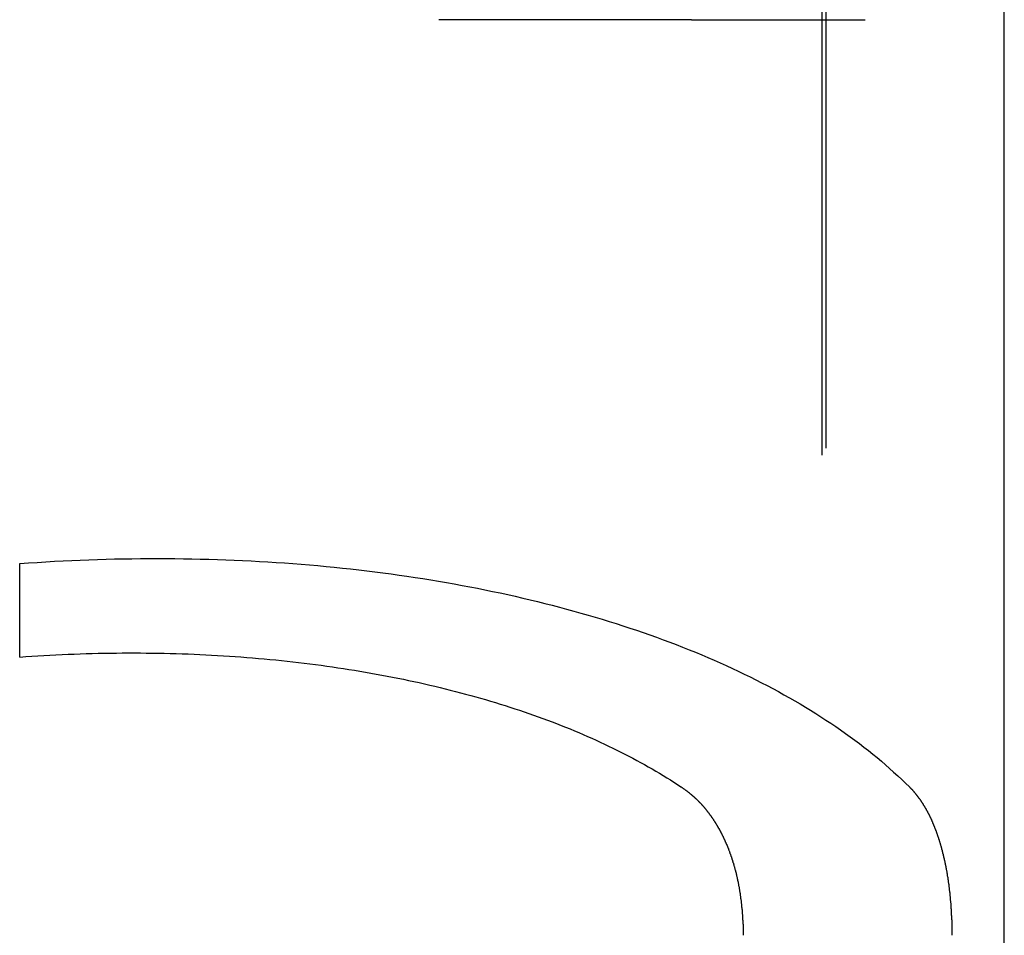
# Model space of a CAD drawing. Extents: x 485 to 1551, y -413 to 229.
# Drawn here: x 1301 to 1306, y 171 to 176 of the extents above; entities that cross this region are included whole.
import ezdxf

# ---------------------------------------------------------------- set-up
doc = ezdxf.new("R2010")
doc.units = 0
doc.header["$LTSCALE"] = 20
doc.linetypes.add('VERDECKT', pattern=[0.375, 0.25, -0.125])
doc.layers.get('0').update_dxf_attribs({"linetype": 'CONTINUOUS'})
doc.layers.add('STEMPEL', color=3, linetype='CONTINUOUS')

# ---------------------------------------------------------------- blocks, each defined once
blk = doc.blocks.new('A$C48DE7542')
at = {"color": 1, "linetype": 'VERDECKT', "extrusion": (-2e-16, 1, -2e-16)}
for p, q in [((-169.50586, -25.52662), (-169.50586, 23)), ((-169.52591, -25.56122), (-169.52591, 13)), ((-170.17423, -15.90003), (-171.42654, -15.90003)), ((-170.17423, -15.90003), (-169.3129, -15.90003))]:
    blk.add_line(p, q, dxfattribs=at)
at = {"extrusion": (-2e-16, 1, -2e-16)}
for p, q in [((-168.62221, -24), (-168.62221, 13)), ((-173.50586, -19.06219), (-173.50586, -18.59824))]:
    blk.add_line(p, q, dxfattribs=at)
for points in [[(-173.506, -18.5982, 0), (-173.463, -18.5952, 0), (-173.42, -18.5924, 0), (-173.377, -18.5898, 0), (-173.334, -18.5874, 0), (-173.291, -18.5851, 0), (-173.248, -18.5831, 0), (-173.206, -18.5812, 0), (-173.163, -18.5796, 0), (-173.12, -18.5781, 0), (-173.077, -18.5769, 0), (-173.035, -18.5758, 0), (-172.992, -18.5749, 0), (-172.949, -18.5743, 0), (-172.907, -18.5738, 0), (-172.864, -18.5735, 0), (-172.821, -18.5734, 0), (-172.779, -18.5735, 0), (-172.737, -18.5738, 0), (-172.694, -18.5743, 0), (-172.652, -18.575, 0), (-172.61, -18.5759, 0), (-172.568, -18.577, 0), (-172.525, -18.5783, 0), (-172.483, -18.5798, 0), (-172.442, -18.5814, 0), (-172.4, -18.5833, 0), (-172.358, -18.5854, 0), (-172.316, -18.5876, 0), (-172.275, -18.5901, 0), (-172.233, -18.5927, 0), (-172.192, -18.5956, 0), (-172.151, -18.5986, 0), (-172.109, -18.6018, 0), (-172.068, -18.6052, 0), (-172.027, -18.6089, 0), (-171.986, -18.6127, 0), (-171.946, -18.6167, 0), (-171.905, -18.6209, 0), (-171.865, -18.6252, 0), (-171.824, -18.6298, 0), (-171.784, -18.6346, 0), (-171.744, -18.6395, 0), (-171.704, -18.6447, 0), (-171.664, -18.65, 0), (-171.624, -18.6556, 0), (-171.585, -18.6613, 0), (-171.545, -18.6672, 0), (-171.506, -18.6733, 0), (-171.467, -18.6796, 0), (-171.428, -18.686, 0), (-171.389, -18.6927, 0), (-171.351, -18.6995, 0), (-171.312, -18.7066, 0), (-171.274, -18.7138, 0), (-171.236, -18.7212, 0), (-171.198, -18.7288, 0), (-171.16, -18.7365, 0), (-171.123, -18.7445, 0), (-171.085, -18.7526, 0), (-171.048, -18.761, 0), (-171.011, -18.7694, 0), (-170.974, -18.7781, 0), (-170.937, -18.787, 0), (-170.901, -18.796, 0), (-170.865, -18.8052, 0), (-170.829, -18.8146, 0), (-170.793, -18.8242, 0), (-170.757, -18.834, 0), (-170.722, -18.8439, 0), (-170.687, -18.854, 0), (-170.652, -18.8642, 0), (-170.617, -18.8747, 0), (-170.582, -18.8853, 0), (-170.548, -18.8961, 0), (-170.514, -18.9071, 0), (-170.48, -18.9182, 0), (-170.446, -18.9295, 0), (-170.413, -18.941, 0), (-170.38, -18.9526, 0), (-170.347, -18.9644, 0), (-170.314, -18.9764, 0), (-170.282, -18.9885, 0), (-170.249, -19.0008, 0), (-170.218, -19.0133, 0), (-170.186, -19.0259, 0), (-170.154, -19.0387, 0), (-170.123, -19.0516, 0), (-170.092, -19.0647, 0), (-170.062, -19.078, 0), (-170.031, -19.0914, 0), (-170.001, -19.105, 0), (-169.971, -19.1187, 0), (-169.942, -19.1326, 0), (-169.912, -19.1466, 0), (-169.883, -19.1608, 0), (-169.855, -19.1751, 0), (-169.826, -19.1896, 0), (-169.798, -19.2042, 0), (-169.77, -19.219, 0), (-169.742, -19.2339, 0), (-169.715, -19.249, 0), (-169.688, -19.2642, 0), (-169.661, -19.2796, 0), (-169.635, -19.2951, 0), (-169.609, -19.3107, 0), (-169.583, -19.3265, 0), (-169.557, -19.3424, 0), (-169.532, -19.3585, 0), (-169.507, -19.3747, 0), (-169.482, -19.391, 0), (-169.458, -19.4075, 0), (-169.434, -19.424, 0), (-169.41, -19.4408, 0), (-169.387, -19.4576, 0), (-169.364, -19.4746, 0), (-169.341, -19.4917, 0), (-169.319, -19.5089, 0), (-169.296, -19.5263, 0), (-169.275, -19.5437, 0), (-169.253, -19.5613, 0), (-169.232, -19.5791, 0), (-169.211, -19.5969, 0), (-169.191, -19.6148, 0), (-169.171, -19.6329, 0), (-169.151, -19.6511, 0), (-169.131, -19.6694, 0), (-169.112, -19.6878, 0), (-169.093, -19.7063, 0)], [(-173.506, -19.0622, 0), (-173.476, -19.0601, 0), (-173.446, -19.0581, 0), (-173.416, -19.0562, 0), (-173.386, -19.0544, 0), (-173.356, -19.0528, 0), (-173.326, -19.0512, 0), (-173.296, -19.0498, 0), (-173.266, -19.0485, 0), (-173.236, -19.0473, 0), (-173.206, -19.0463, 0), (-173.176, -19.0453, 0), (-173.146, -19.0445, 0), (-173.116, -19.0438, 0), (-173.086, -19.0432, 0), (-173.056, -19.0427, 0), (-173.026, -19.0423, 0), (-172.997, -19.0421, 0), (-172.967, -19.0419, 0), (-172.937, -19.0419, 0), (-172.907, -19.042, 0), (-172.878, -19.0423, 0), (-172.848, -19.0426, 0), (-172.818, -19.0431, 0), (-172.789, -19.0436, 0), (-172.759, -19.0443, 0), (-172.73, -19.0451, 0), (-172.7, -19.0461, 0), (-172.671, -19.0471, 0), (-172.641, -19.0483, 0), (-172.612, -19.0496, 0), (-172.583, -19.051, 0), (-172.554, -19.0525, 0), (-172.525, -19.0541, 0), (-172.495, -19.0559, 0), (-172.466, -19.0577, 0), (-172.437, -19.0597, 0), (-172.409, -19.0618, 0), (-172.38, -19.064, 0), (-172.351, -19.0663, 0), (-172.322, -19.0688, 0), (-172.293, -19.0714, 0), (-172.265, -19.074, 0), (-172.236, -19.0768, 0), (-172.208, -19.0797, 0), (-172.18, -19.0828, 0), (-172.151, -19.0859, 0), (-172.123, -19.0891, 0), (-172.095, -19.0925, 0), (-172.067, -19.096, 0), (-172.039, -19.0996, 0), (-172.011, -19.1033, 0), (-171.983, -19.1071, 0), (-171.955, -19.1111, 0), (-171.928, -19.1151, 0), (-171.9, -19.1193, 0), (-171.873, -19.1236, 0), (-171.845, -19.128, 0), (-171.818, -19.1325, 0), (-171.791, -19.1371, 0), (-171.764, -19.1418, 0), (-171.737, -19.1467, 0), (-171.71, -19.1516, 0), (-171.683, -19.1567, 0), (-171.656, -19.1619, 0), (-171.63, -19.1672, 0), (-171.603, -19.1725, 0), (-171.577, -19.1781, 0), (-171.551, -19.1837, 0), (-171.524, -19.1894, 0), (-171.498, -19.1952, 0), (-171.472, -19.2012, 0), (-171.447, -19.2072, 0), (-171.421, -19.2134, 0), (-171.395, -19.2197, 0), (-171.37, -19.226, 0), (-171.345, -19.2325, 0), (-171.319, -19.2391, 0), (-171.294, -19.2458, 0), (-171.269, -19.2526, 0), (-171.244, -19.2595, 0), (-171.22, -19.2665, 0), (-171.195, -19.2736, 0), (-171.171, -19.2809, 0), (-171.146, -19.2882, 0), (-171.122, -19.2956, 0), (-171.098, -19.3032, 0), (-171.074, -19.3108, 0), (-171.05, -19.3185, 0), (-171.027, -19.3264, 0), (-171.003, -19.3343, 0), (-170.98, -19.3424, 0), (-170.957, -19.3505, 0), (-170.934, -19.3587, 0), (-170.911, -19.3671, 0), (-170.888, -19.3755, 0), (-170.865, -19.3841, 0), (-170.843, -19.3927, 0), (-170.82, -19.4014, 0), (-170.798, -19.4103, 0), (-170.776, -19.4192, 0), (-170.754, -19.4282, 0), (-170.733, -19.4373, 0), (-170.711, -19.4466, 0), (-170.69, -19.4559, 0), (-170.668, -19.4653, 0), (-170.647, -19.4748, 0), (-170.626, -19.4844, 0), (-170.605, -19.4941, 0), (-170.585, -19.5038, 0), (-170.564, -19.5137, 0), (-170.544, -19.5237, 0), (-170.524, -19.5337, 0), (-170.504, -19.5438, 0), (-170.484, -19.5541, 0), (-170.465, -19.5644, 0), (-170.445, -19.5748, 0), (-170.426, -19.5853, 0), (-170.407, -19.5959, 0), (-170.388, -19.6065, 0), (-170.369, -19.6173, 0), (-170.351, -19.6281, 0), (-170.332, -19.639, 0), (-170.314, -19.65, 0), (-170.296, -19.6611, 0), (-170.278, -19.6723, 0), (-170.261, -19.6836, 0), (-170.243, -19.6949, 0), (-170.226, -19.7063, 0)], [(-170.226, -19.7063, 0), (-170.225, -19.707, 0), (-170.224, -19.7077, 0), (-170.223, -19.7085, 0), (-170.222, -19.7092, 0), (-170.22, -19.71, 0), (-170.219, -19.7107, 0), (-170.218, -19.7115, 0), (-170.217, -19.7122, 0), (-170.216, -19.713, 0), (-170.215, -19.7137, 0), (-170.214, -19.7145, 0), (-170.213, -19.7153, 0), (-170.212, -19.716, 0), (-170.211, -19.7168, 0), (-170.209, -19.7176, 0), (-170.208, -19.7184, 0), (-170.207, -19.7192, 0), (-170.206, -19.72, 0), (-170.205, -19.7208, 0), (-170.204, -19.7216, 0), (-170.203, -19.7224, 0), (-170.202, -19.7232, 0), (-170.201, -19.724, 0), (-170.199, -19.7249, 0), (-170.198, -19.7257, 0), (-170.197, -19.7265, 0), (-170.196, -19.7274, 0), (-170.195, -19.7282, 0), (-170.194, -19.7291, 0), (-170.193, -19.7299, 0), (-170.192, -19.7308, 0), (-170.191, -19.7316, 0), (-170.19, -19.7325, 0), (-170.188, -19.7334, 0), (-170.187, -19.7342, 0), (-170.186, -19.7351, 0), (-170.185, -19.736, 0), (-170.184, -19.7369, 0), (-170.183, -19.7378, 0), (-170.182, -19.7387, 0), (-170.181, -19.7396, 0), (-170.18, -19.7405, 0), (-170.179, -19.7414, 0), (-170.177, -19.7423, 0), (-170.176, -19.7432, 0), (-170.175, -19.7441, 0), (-170.174, -19.745, 0), (-170.173, -19.746, 0), (-170.172, -19.7469, 0), (-170.171, -19.7478, 0), (-170.17, -19.7488, 0), (-170.169, -19.7497, 0), (-170.168, -19.7507, 0), (-170.167, -19.7516, 0), (-170.165, -19.7526, 0), (-170.164, -19.7535, 0), (-170.163, -19.7545, 0), (-170.162, -19.7555, 0), (-170.161, -19.7564, 0), (-170.16, -19.7574, 0), (-170.159, -19.7584, 0), (-170.158, -19.7594, 0), (-170.157, -19.7604, 0), (-170.156, -19.7614, 0), (-170.155, -19.7624, 0), (-170.154, -19.7634, 0), (-170.153, -19.7644, 0), (-170.151, -19.7654, 0), (-170.15, -19.7664, 0), (-170.149, -19.7674, 0), (-170.148, -19.7684, 0), (-170.147, -19.7695, 0), (-170.146, -19.7705, 0), (-170.145, -19.7715, 0), (-170.144, -19.7726, 0), (-170.143, -19.7736, 0), (-170.142, -19.7746, 0), (-170.141, -19.7757, 0), (-170.14, -19.7767, 0), (-170.139, -19.7778, 0), (-170.138, -19.7789, 0), (-170.137, -19.7799, 0), (-170.136, -19.781, 0), (-170.135, -19.7821, 0), (-170.134, -19.7832, 0), (-170.133, -19.7842, 0), (-170.131, -19.7853, 0), (-170.13, -19.7864, 0), (-170.129, -19.7875, 0), (-170.128, -19.7886, 0), (-170.127, -19.7897, 0), (-170.126, -19.7908, 0), (-170.125, -19.7919, 0), (-170.124, -19.793, 0), (-170.123, -19.7941, 0), (-170.122, -19.7953, 0), (-170.121, -19.7964, 0), (-170.12, -19.7975, 0), (-170.119, -19.7986, 0), (-170.118, -19.7998, 0), (-170.117, -19.8009, 0), (-170.116, -19.802, 0), (-170.115, -19.8032, 0), (-170.114, -19.8043, 0), (-170.113, -19.8055, 0), (-170.112, -19.8066, 0), (-170.111, -19.8078, 0), (-170.11, -19.809, 0), (-170.109, -19.8101, 0), (-170.108, -19.8113, 0), (-170.107, -19.8125, 0), (-170.106, -19.8136, 0), (-170.105, -19.8148, 0), (-170.104, -19.816, 0), (-170.103, -19.8172, 0), (-170.102, -19.8183, 0), (-170.102, -19.8195, 0), (-170.101, -19.8207, 0), (-170.1, -19.8219, 0), (-170.099, -19.8231, 0), (-170.098, -19.8243, 0), (-170.097, -19.8255, 0), (-170.096, -19.8267, 0), (-170.095, -19.8279, 0), (-170.094, -19.8291, 0), (-170.093, -19.8303, 0), (-170.092, -19.8316, 0), (-170.091, -19.8328, 0), (-170.09, -19.834, 0), (-170.089, -19.8352, 0), (-170.088, -19.8364, 0), (-170.087, -19.8377, 0), (-170.086, -19.8389, 0), (-170.086, -19.8401, 0), (-170.085, -19.8413, 0), (-170.084, -19.8426, 0), (-170.083, -19.8438, 0), (-170.082, -19.8451, 0), (-170.081, -19.8463, 0), (-170.08, -19.8475, 0), (-170.079, -19.8488, 0), (-170.078, -19.85, 0), (-170.077, -19.8513, 0), (-170.077, -19.8525, 0), (-170.076, -19.8538, 0), (-170.075, -19.855, 0), (-170.074, -19.8563, 0), (-170.073, -19.8576, 0), (-170.072, -19.8588, 0), (-170.071, -19.8601, 0), (-170.07, -19.8613, 0), (-170.07, -19.8626, 0), (-170.069, -19.8639, 0), (-170.068, -19.8651, 0), (-170.067, -19.8664, 0), (-170.066, -19.8677, 0), (-170.065, -19.869, 0), (-170.064, -19.8702, 0), (-170.064, -19.8715, 0), (-170.063, -19.8728, 0), (-170.062, -19.8741, 0), (-170.061, -19.8753, 0), (-170.06, -19.8766, 0), (-170.059, -19.8779, 0), (-170.059, -19.8792, 0), (-170.058, -19.8805, 0), (-170.057, -19.8818, 0), (-170.056, -19.883, 0), (-170.055, -19.8843, 0), (-170.055, -19.8856, 0), (-170.054, -19.8869, 0), (-170.053, -19.8882, 0), (-170.052, -19.8895, 0), (-170.051, -19.8908, 0), (-170.051, -19.8921, 0), (-170.05, -19.8934, 0), (-170.049, -19.8947, 0), (-170.048, -19.896, 0), (-170.047, -19.8973, 0), (-170.047, -19.8986, 0), (-170.046, -19.8999, 0), (-170.045, -19.9013, 0), (-170.044, -19.9026, 0), (-170.044, -19.9039, 0), (-170.043, -19.9052, 0), (-170.042, -19.9066, 0), (-170.041, -19.9079, 0), (-170.041, -19.9093, 0), (-170.04, -19.9106, 0), (-170.039, -19.912, 0), (-170.038, -19.9134, 0), (-170.037, -19.9147, 0), (-170.037, -19.9161, 0), (-170.036, -19.9175, 0), (-170.035, -19.9189, 0), (-170.034, -19.9202, 0), (-170.034, -19.9216, 0), (-170.033, -19.923, 0), (-170.032, -19.9244, 0), (-170.031, -19.9258, 0), (-170.031, -19.9272, 0), (-170.03, -19.9286, 0), (-170.029, -19.93, 0), (-170.028, -19.9315, 0), (-170.028, -19.9329, 0), (-170.027, -19.9343, 0), (-170.026, -19.9357, 0), (-170.025, -19.9372, 0), (-170.025, -19.9386, 0), (-170.024, -19.9401, 0), (-170.023, -19.9415, 0), (-170.023, -19.9429, 0), (-170.022, -19.9444, 0), (-170.021, -19.9459, 0), (-170.02, -19.9473, 0), (-170.02, -19.9488, 0), (-170.019, -19.9503, 0), (-170.018, -19.9517, 0), (-170.017, -19.9532, 0), (-170.017, -19.9547, 0), (-170.016, -19.9562, 0), (-170.015, -19.9577, 0), (-170.015, -19.9592, 0), (-170.014, -19.9607, 0), (-170.013, -19.9622, 0), (-170.013, -19.9637, 0), (-170.012, -19.9652, 0), (-170.011, -19.9667, 0), (-170.01, -19.9682, 0), (-170.01, -19.9697, 0), (-170.009, -19.9713, 0), (-170.008, -19.9728, 0), (-170.008, -19.9743, 0), (-170.007, -19.9759, 0), (-170.006, -19.9774, 0), (-170.006, -19.979, 0), (-170.005, -19.9805, 0), (-170.004, -19.9821, 0), (-170.003, -19.9836, 0), (-170.003, -19.9852, 0), (-170.002, -19.9867, 0), (-170.001, -19.9883, 0), (-170.001, -19.9899, 0), (-170, -19.9915, 0), (-169.999, -19.993, 0), (-169.999, -19.9946, 0), (-169.998, -19.9962, 0), (-169.997, -19.9978, 0), (-169.997, -19.9994, 0), (-169.996, -20.001, 0), (-169.995, -20.0026, 0), (-169.995, -20.0042, 0), (-169.994, -20.0058, 0), (-169.993, -20.0074, 0), (-169.993, -20.0091, 0)], [(-169.093, -19.7063, 0), (-169.092, -19.7074, 0), (-169.091, -19.7085, 0), (-169.09, -19.7096, 0), (-169.089, -19.7106, 0), (-169.088, -19.7117, 0), (-169.087, -19.7129, 0), (-169.086, -19.714, 0), (-169.085, -19.7151, 0), (-169.084, -19.7162, 0), (-169.082, -19.7173, 0), (-169.081, -19.7185, 0), (-169.08, -19.7196, 0), (-169.079, -19.7208, 0), (-169.078, -19.7219, 0), (-169.077, -19.7231, 0), (-169.076, -19.7242, 0), (-169.075, -19.7254, 0), (-169.074, -19.7266, 0), (-169.073, -19.7278, 0), (-169.072, -19.729, 0), (-169.071, -19.7301, 0), (-169.07, -19.7313, 0), (-169.069, -19.7325, 0), (-169.068, -19.7338, 0), (-169.067, -19.735, 0), (-169.066, -19.7362, 0), (-169.065, -19.7374, 0), (-169.064, -19.7386, 0), (-169.063, -19.7399, 0), (-169.062, -19.7411, 0), (-169.061, -19.7424, 0), (-169.06, -19.7436, 0), (-169.059, -19.7449, 0), (-169.058, -19.7461, 0), (-169.057, -19.7474, 0), (-169.056, -19.7487, 0), (-169.055, -19.75, 0), (-169.054, -19.7513, 0), (-169.053, -19.7525, 0), (-169.052, -19.7538, 0), (-169.051, -19.7551, 0), (-169.05, -19.7564, 0), (-169.049, -19.7578, 0), (-169.048, -19.7591, 0), (-169.047, -19.7604, 0), (-169.046, -19.7617, 0), (-169.045, -19.7631, 0), (-169.044, -19.7644, 0), (-169.043, -19.7657, 0), (-169.042, -19.7671, 0), (-169.041, -19.7684, 0), (-169.04, -19.7698, 0), (-169.039, -19.7712, 0), (-169.038, -19.7725, 0), (-169.037, -19.7739, 0), (-169.036, -19.7753, 0), (-169.035, -19.7767, 0), (-169.035, -19.7781, 0), (-169.034, -19.7795, 0), (-169.033, -19.7809, 0), (-169.032, -19.7823, 0), (-169.031, -19.7837, 0), (-169.03, -19.7851, 0), (-169.029, -19.7865, 0), (-169.028, -19.7879, 0), (-169.027, -19.7894, 0), (-169.026, -19.7908, 0), (-169.025, -19.7922, 0), (-169.024, -19.7937, 0), (-169.024, -19.7951, 0), (-169.023, -19.7966, 0), (-169.022, -19.7981, 0), (-169.021, -19.7995, 0), (-169.02, -19.801, 0), (-169.019, -19.8025, 0), (-169.018, -19.8039, 0), (-169.017, -19.8054, 0), (-169.016, -19.8069, 0), (-169.016, -19.8084, 0), (-169.015, -19.8099, 0), (-169.014, -19.8114, 0), (-169.013, -19.8129, 0), (-169.012, -19.8145, 0), (-169.011, -19.816, 0), (-169.01, -19.8175, 0), (-169.009, -19.819, 0), (-169.009, -19.8206, 0), (-169.008, -19.8221, 0), (-169.007, -19.8236, 0), (-169.006, -19.8252, 0), (-169.005, -19.8268, 0), (-169.004, -19.8283, 0), (-169.004, -19.8299, 0), (-169.003, -19.8314, 0), (-169.002, -19.833, 0), (-169.001, -19.8346, 0), (-169, -19.8362, 0), (-168.999, -19.8378, 0), (-168.999, -19.8394, 0), (-168.998, -19.841, 0), (-168.997, -19.8426, 0), (-168.996, -19.8442, 0), (-168.995, -19.8458, 0), (-168.995, -19.8474, 0), (-168.994, -19.849, 0), (-168.993, -19.8506, 0), (-168.992, -19.8523, 0), (-168.991, -19.8539, 0), (-168.991, -19.8555, 0), (-168.99, -19.8572, 0), (-168.989, -19.8588, 0), (-168.988, -19.8605, 0), (-168.987, -19.8621, 0), (-168.987, -19.8638, 0), (-168.986, -19.8655, 0), (-168.985, -19.8671, 0), (-168.984, -19.8688, 0), (-168.984, -19.8705, 0), (-168.983, -19.8722, 0), (-168.982, -19.8739, 0), (-168.981, -19.8756, 0), (-168.981, -19.8773, 0), (-168.98, -19.879, 0), (-168.979, -19.8807, 0), (-168.978, -19.8824, 0), (-168.978, -19.8841, 0), (-168.977, -19.8858, 0), (-168.976, -19.8875, 0), (-168.975, -19.8893, 0), (-168.975, -19.891, 0), (-168.974, -19.8927, 0), (-168.973, -19.8945, 0), (-168.973, -19.8962, 0), (-168.972, -19.898, 0), (-168.971, -19.8997, 0), (-168.97, -19.9015, 0), (-168.97, -19.9033, 0), (-168.969, -19.9051, 0), (-168.968, -19.9069, 0), (-168.968, -19.9087, 0), (-168.967, -19.9105, 0), (-168.966, -19.9123, 0), (-168.965, -19.9141, 0), (-168.965, -19.9159, 0), (-168.964, -19.9177, 0), (-168.963, -19.9196, 0), (-168.963, -19.9214, 0), (-168.962, -19.9233, 0), (-168.961, -19.9252, 0), (-168.961, -19.927, 0), (-168.96, -19.9289, 0), (-168.959, -19.9308, 0), (-168.959, -19.9327, 0), (-168.958, -19.9346, 0), (-168.957, -19.9365, 0), (-168.957, -19.9384, 0), (-168.956, -19.9403, 0), (-168.955, -19.9422, 0), (-168.955, -19.9441, 0), (-168.954, -19.9461, 0), (-168.953, -19.948, 0), (-168.953, -19.9499, 0), (-168.952, -19.9519, 0), (-168.951, -19.9539, 0), (-168.951, -19.9558, 0), (-168.95, -19.9578, 0), (-168.949, -19.9598, 0), (-168.949, -19.9618, 0), (-168.948, -19.9638, 0), (-168.947, -19.9657, 0), (-168.947, -19.9678, 0), (-168.946, -19.9698, 0), (-168.945, -19.9718, 0), (-168.945, -19.9738, 0), (-168.944, -19.9758, 0), (-168.944, -19.9779, 0), (-168.943, -19.9799, 0), (-168.942, -19.9819, 0), (-168.942, -19.984, 0), (-168.941, -19.9861, 0), (-168.94, -19.9881, 0), (-168.94, -19.9902, 0), (-168.939, -19.9923, 0), (-168.939, -19.9943, 0), (-168.938, -19.9964, 0), (-168.937, -19.9985, 0), (-168.937, -20.0006, 0), (-168.936, -20.0027, 0), (-168.936, -20.0048, 0), (-168.935, -20.0069, 0), (-168.934, -20.0091, 0)], [(-169.993, -20.0091, 0), (-169.992, -20.011, 0), (-169.991, -20.0129, 0), (-169.991, -20.0148, 0), (-169.99, -20.0167, 0), (-169.989, -20.0186, 0), (-169.988, -20.0206, 0), (-169.988, -20.0225, 0), (-169.987, -20.0244, 0), (-169.986, -20.0264, 0), (-169.985, -20.0284, 0), (-169.985, -20.0303, 0), (-169.984, -20.0323, 0), (-169.983, -20.0343, 0), (-169.983, -20.0362, 0), (-169.982, -20.0382, 0), (-169.981, -20.0402, 0), (-169.98, -20.0422, 0), (-169.98, -20.0442, 0), (-169.979, -20.0462, 0), (-169.978, -20.0482, 0), (-169.978, -20.0503, 0), (-169.977, -20.0523, 0), (-169.976, -20.0543, 0), (-169.976, -20.0563, 0), (-169.975, -20.0584, 0), (-169.974, -20.0604, 0), (-169.974, -20.0625, 0), (-169.973, -20.0645, 0), (-169.972, -20.0666, 0), (-169.972, -20.0687, 0), (-169.971, -20.0707, 0), (-169.97, -20.0728, 0), (-169.97, -20.0749, 0), (-169.969, -20.077, 0), (-169.968, -20.0791, 0), (-169.968, -20.0812, 0), (-169.967, -20.0833, 0), (-169.966, -20.0854, 0), (-169.966, -20.0875, 0), (-169.965, -20.0896, 0), (-169.964, -20.0918, 0), (-169.964, -20.0939, 0), (-169.963, -20.096, 0), (-169.963, -20.0982, 0), (-169.962, -20.1003, 0), (-169.961, -20.1024, 0), (-169.961, -20.1046, 0), (-169.96, -20.1068, 0), (-169.96, -20.1089, 0), (-169.959, -20.1111, 0), (-169.958, -20.1133, 0), (-169.958, -20.1154, 0), (-169.957, -20.1176, 0), (-169.957, -20.1198, 0), (-169.956, -20.122, 0), (-169.956, -20.1242, 0), (-169.955, -20.1264, 0), (-169.954, -20.1286, 0), (-169.954, -20.1308, 0), (-169.953, -20.133, 0), (-169.953, -20.1352, 0), (-169.952, -20.1374, 0), (-169.952, -20.1396, 0), (-169.951, -20.1419, 0), (-169.951, -20.1441, 0), (-169.95, -20.1463, 0), (-169.95, -20.1486, 0), (-169.949, -20.1508, 0), (-169.949, -20.1531, 0), (-169.948, -20.1553, 0), (-169.948, -20.1576, 0), (-169.947, -20.1598, 0), (-169.947, -20.1621, 0), (-169.946, -20.1643, 0), (-169.946, -20.1666, 0), (-169.945, -20.1689, 0), (-169.945, -20.1712, 0), (-169.944, -20.1734, 0), (-169.944, -20.1757, 0), (-169.943, -20.178, 0), (-169.943, -20.1803, 0), (-169.942, -20.1826, 0), (-169.942, -20.1849, 0), (-169.941, -20.1872, 0), (-169.941, -20.1895, 0), (-169.941, -20.1918, 0), (-169.94, -20.1941, 0), (-169.94, -20.1964, 0), (-169.939, -20.1988, 0), (-169.939, -20.2011, 0), (-169.938, -20.2034, 0), (-169.938, -20.2057, 0), (-169.938, -20.2081, 0), (-169.937, -20.2104, 0), (-169.937, -20.2127, 0), (-169.936, -20.2151, 0), (-169.936, -20.2174, 0), (-169.936, -20.2198, 0), (-169.935, -20.2221, 0), (-169.935, -20.2245, 0), (-169.934, -20.2268, 0), (-169.934, -20.2292, 0), (-169.934, -20.2315, 0), (-169.933, -20.2339, 0), (-169.933, -20.2362, 0), (-169.933, -20.2386, 0), (-169.932, -20.241, 0), (-169.932, -20.2433, 0), (-169.932, -20.2457, 0), (-169.931, -20.2481, 0), (-169.931, -20.2505, 0), (-169.931, -20.2528, 0), (-169.93, -20.2552, 0), (-169.93, -20.2576, 0), (-169.93, -20.26, 0), (-169.929, -20.2624, 0), (-169.929, -20.2648, 0), (-169.929, -20.2672, 0), (-169.928, -20.2695, 0), (-169.928, -20.2719, 0), (-169.928, -20.2743, 0), (-169.927, -20.2767, 0), (-169.927, -20.2791, 0), (-169.927, -20.2815, 0), (-169.927, -20.2839, 0), (-169.926, -20.2863, 0), (-169.926, -20.2887, 0), (-169.926, -20.2911, 0), (-169.926, -20.2935, 0), (-169.925, -20.2959, 0), (-169.925, -20.2983, 0), (-169.925, -20.3008, 0), (-169.925, -20.3032, 0), (-169.924, -20.3056, 0), (-169.924, -20.308, 0), (-169.924, -20.3104, 0), (-169.924, -20.3128, 0), (-169.923, -20.3152, 0), (-169.923, -20.3176, 0), (-169.923, -20.3201, 0), (-169.923, -20.3225, 0), (-169.922, -20.3249, 0), (-169.922, -20.3273, 0), (-169.922, -20.3297, 0), (-169.922, -20.3321, 0), (-169.922, -20.3346, 0), (-169.922, -20.337, 0), (-169.921, -20.3394, 0), (-169.921, -20.3418, 0), (-169.921, -20.3442, 0), (-169.921, -20.3466, 0), (-169.921, -20.3491, 0), (-169.92, -20.3515, 0), (-169.92, -20.3539, 0), (-169.92, -20.3563, 0), (-169.92, -20.3587, 0), (-169.92, -20.3612, 0), (-169.92, -20.3636, 0), (-169.92, -20.366, 0), (-169.919, -20.3684, 0), (-169.919, -20.3708, 0), (-169.919, -20.3733, 0), (-169.919, -20.3757, 0), (-169.919, -20.3781, 0), (-169.919, -20.3805, 0), (-169.919, -20.3829, 0), (-169.919, -20.3853, 0), (-169.918, -20.3877, 0), (-169.918, -20.3902, 0), (-169.918, -20.3926, 0), (-169.918, -20.395, 0), (-169.918, -20.3974, 0), (-169.918, -20.3998, 0), (-169.918, -20.4022, 0), (-169.918, -20.4046, 0), (-169.918, -20.407, 0), (-169.918, -20.4094, 0), (-169.918, -20.4118, 0), (-169.918, -20.4142, 0), (-169.918, -20.4166, 0), (-169.917, -20.419, 0), (-169.917, -20.4214, 0), (-169.917, -20.4238, 0), (-169.917, -20.4262, 0), (-169.917, -20.4286, 0), (-169.917, -20.431, 0), (-169.917, -20.4334, 0), (-169.917, -20.4358, 0), (-169.917, -20.4381, 0), (-169.917, -20.4405, 0), (-169.917, -20.4429, 0)], [(-168.934, -20.0091, 0), (-168.934, -20.011, 0), (-168.933, -20.013, 0), (-168.933, -20.0149, 0), (-168.932, -20.0169, 0), (-168.932, -20.0189, 0), (-168.931, -20.0208, 0), (-168.931, -20.0228, 0), (-168.93, -20.0248, 0), (-168.93, -20.0268, 0), (-168.929, -20.0288, 0), (-168.929, -20.0308, 0), (-168.928, -20.0328, 0), (-168.928, -20.0348, 0), (-168.927, -20.0368, 0), (-168.927, -20.0389, 0), (-168.926, -20.0409, 0), (-168.926, -20.0429, 0), (-168.925, -20.045, 0), (-168.925, -20.047, 0), (-168.924, -20.0491, 0), (-168.924, -20.0511, 0), (-168.923, -20.0532, 0), (-168.923, -20.0552, 0), (-168.922, -20.0573, 0), (-168.922, -20.0594, 0), (-168.921, -20.0614, 0), (-168.921, -20.0635, 0), (-168.92, -20.0656, 0), (-168.92, -20.0677, 0), (-168.919, -20.0698, 0), (-168.919, -20.0719, 0), (-168.919, -20.074, 0), (-168.918, -20.0761, 0), (-168.918, -20.0782, 0), (-168.917, -20.0803, 0), (-168.917, -20.0825, 0), (-168.916, -20.0846, 0), (-168.916, -20.0867, 0), (-168.915, -20.0889, 0), (-168.915, -20.091, 0), (-168.914, -20.0931, 0), (-168.914, -20.0953, 0), (-168.914, -20.0974, 0), (-168.913, -20.0996, 0), (-168.913, -20.1018, 0), (-168.912, -20.1039, 0), (-168.912, -20.1061, 0), (-168.912, -20.1083, 0), (-168.911, -20.1104, 0), (-168.911, -20.1126, 0), (-168.91, -20.1148, 0), (-168.91, -20.117, 0), (-168.909, -20.1192, 0), (-168.909, -20.1214, 0), (-168.909, -20.1236, 0), (-168.908, -20.1258, 0), (-168.908, -20.128, 0), (-168.908, -20.1302, 0), (-168.907, -20.1324, 0), (-168.907, -20.1347, 0), (-168.906, -20.1369, 0), (-168.906, -20.1391, 0), (-168.906, -20.1414, 0), (-168.905, -20.1436, 0), (-168.905, -20.1458, 0), (-168.905, -20.1481, 0), (-168.904, -20.1503, 0), (-168.904, -20.1526, 0), (-168.903, -20.1548, 0), (-168.903, -20.1571, 0), (-168.903, -20.1594, 0), (-168.902, -20.1616, 0), (-168.902, -20.1639, 0), (-168.902, -20.1662, 0), (-168.901, -20.1684, 0), (-168.901, -20.1707, 0), (-168.901, -20.173, 0), (-168.9, -20.1753, 0), (-168.9, -20.1776, 0), (-168.9, -20.1799, 0), (-168.899, -20.1822, 0), (-168.899, -20.1845, 0), (-168.899, -20.1868, 0), (-168.898, -20.1891, 0), (-168.898, -20.1914, 0), (-168.898, -20.1937, 0), (-168.898, -20.196, 0), (-168.897, -20.1983, 0), (-168.897, -20.2006, 0), (-168.897, -20.203, 0), (-168.896, -20.2053, 0), (-168.896, -20.2076, 0), (-168.896, -20.2099, 0), (-168.896, -20.2123, 0), (-168.895, -20.2146, 0), (-168.895, -20.2169, 0), (-168.895, -20.2193, 0), (-168.894, -20.2216, 0), (-168.894, -20.224, 0), (-168.894, -20.2263, 0), (-168.894, -20.2287, 0), (-168.893, -20.231, 0), (-168.893, -20.2334, 0), (-168.893, -20.2357, 0), (-168.893, -20.2381, 0), (-168.892, -20.2404, 0), (-168.892, -20.2428, 0), (-168.892, -20.2451, 0), (-168.892, -20.2475, 0), (-168.891, -20.2499, 0), (-168.891, -20.2522, 0), (-168.891, -20.2546, 0), (-168.891, -20.257, 0), (-168.891, -20.2593, 0), (-168.89, -20.2617, 0), (-168.89, -20.2641, 0), (-168.89, -20.2665, 0), (-168.89, -20.2688, 0), (-168.889, -20.2712, 0), (-168.889, -20.2736, 0), (-168.889, -20.276, 0), (-168.889, -20.2784, 0), (-168.889, -20.2808, 0), (-168.888, -20.2831, 0), (-168.888, -20.2855, 0), (-168.888, -20.2879, 0), (-168.888, -20.2903, 0), (-168.888, -20.2927, 0), (-168.888, -20.2951, 0), (-168.887, -20.2975, 0), (-168.887, -20.2999, 0), (-168.887, -20.3022, 0), (-168.887, -20.3046, 0), (-168.887, -20.307, 0), (-168.887, -20.3094, 0), (-168.886, -20.3118, 0), (-168.886, -20.3142, 0), (-168.886, -20.3166, 0), (-168.886, -20.319, 0), (-168.886, -20.3214, 0), (-168.886, -20.3238, 0), (-168.885, -20.3262, 0), (-168.885, -20.3286, 0), (-168.885, -20.331, 0), (-168.885, -20.3334, 0), (-168.885, -20.3358, 0), (-168.885, -20.3382, 0), (-168.885, -20.3406, 0), (-168.885, -20.343, 0), (-168.884, -20.3454, 0), (-168.884, -20.3478, 0), (-168.884, -20.3502, 0), (-168.884, -20.3525, 0), (-168.884, -20.3549, 0), (-168.884, -20.3573, 0), (-168.884, -20.3597, 0), (-168.884, -20.3621, 0), (-168.884, -20.3645, 0), (-168.883, -20.3669, 0), (-168.883, -20.3693, 0), (-168.883, -20.3717, 0), (-168.883, -20.3741, 0), (-168.883, -20.3765, 0), (-168.883, -20.3789, 0), (-168.883, -20.3813, 0), (-168.883, -20.3836, 0), (-168.883, -20.386, 0), (-168.883, -20.3884, 0), (-168.883, -20.3908, 0), (-168.883, -20.3932, 0), (-168.883, -20.3956, 0), (-168.882, -20.3979, 0), (-168.882, -20.4003, 0), (-168.882, -20.4027, 0), (-168.882, -20.4051, 0), (-168.882, -20.4075, 0), (-168.882, -20.4098, 0), (-168.882, -20.4122, 0), (-168.882, -20.4146, 0), (-168.882, -20.417, 0), (-168.882, -20.4193, 0), (-168.882, -20.4217, 0), (-168.882, -20.4241, 0), (-168.882, -20.4264, 0), (-168.882, -20.4288, 0), (-168.882, -20.4311, 0), (-168.882, -20.4335, 0), (-168.882, -20.4359, 0), (-168.882, -20.4382, 0), (-168.882, -20.4406, 0), (-168.882, -20.4429, 0)]]:
    blk.add_polyline3d(points)

msp = doc.modelspace()

# ---------------------------------------------------------------- block references
at = {"layer": 'STEMPEL'}
msp.add_blockref('A$C48DE7542', (1474.5887, 191.4691, -82.3194), dxfattribs=at)

doc.saveas('drawing.dxf')
